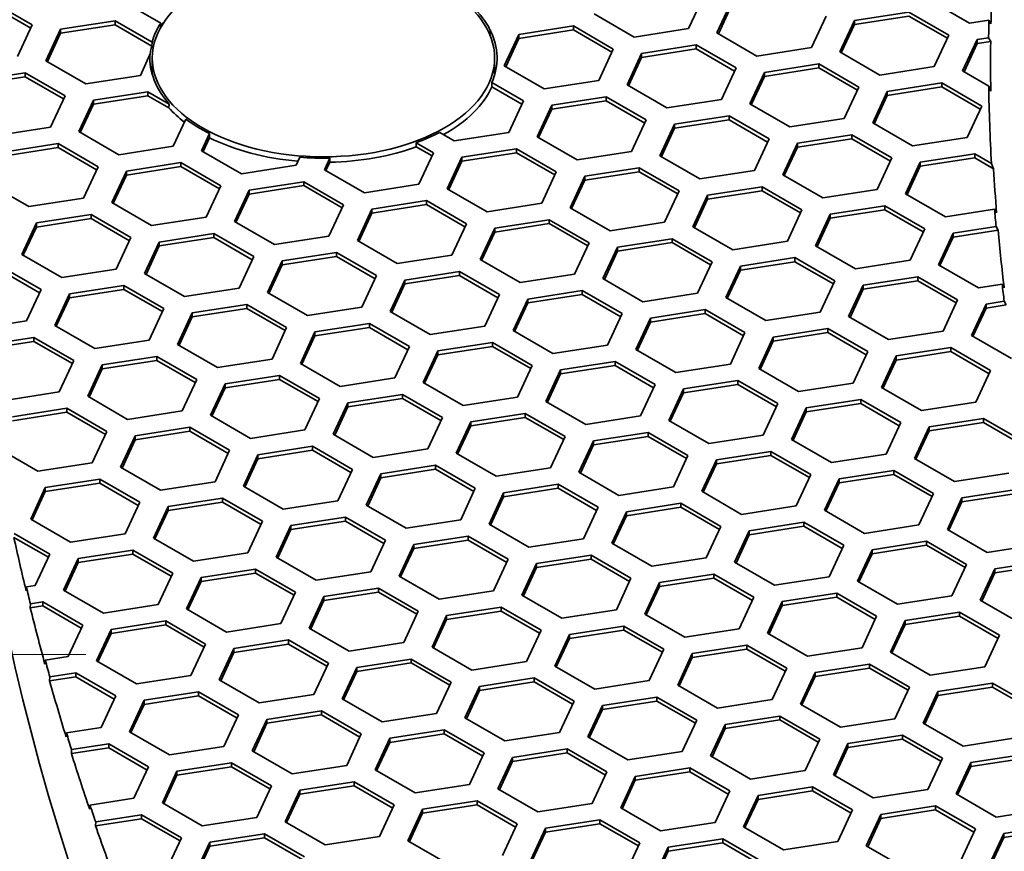
# Model space of a CAD drawing. Units: millimetres. Extents: x 14 to 1080, y -49 to 580.
# Drawn here: x 529 to 549, y 280 to 297 of the extents above; entities that cross this region are included whole.
import ezdxf

# ---------------------------------------------------------------- set-up
doc = ezdxf.new("R2010")
doc.units = ezdxf.units.MM
doc.header["$LTSCALE"] = 2
doc.layers.add('Dimension (ISO)', color=7, linetype='Continuous', lineweight=18)
doc.layers.add('Visible (ISO)', color=7, linetype='Continuous', lineweight=35)
doc.styles.add('Note Text (ISO)', font='arial.ttf')
doc.dimstyles.new('ISO FOR MARKETING', dxfattribs={"dimscale": 2, "dimtxt": 2.5, "dimasz": 2.5, "dimexe": 3.175, "dimexo": 2, "dimgap": 0.762, "dimtad": 1, "dimrnd": 1e-08, "dimdsep": 46, "dimtxsty": 'Note Text (ISO)', "dimcen": 0.09, "dimdle": 10, "dimclrd": 256, "dimclre": 256, "dimclrt": 256, "dimazin": 2, "dimtfac": 1.40208, "dimtdec": 1, "dimtmove": 0, "dimatfit": 3, "dimfxl": 1, "dimtolj": 1, "dimtzin": 0, "dimlwd": -1, "dimlwe": -1, "dimarcsym": 0})

# ---------------------------------------------------------------- blocks, each defined once
blk = doc.blocks.new('*D10')
at = {"layer": 'Defpoints', "color": 0, "transparency": 16777216}
for p in [(347.904, 530.532), (347.904, 283.532), (523.904, 283.532)]:
    blk.add_point(p, dxfattribs=at)
at = {"layer": 'Dimension (ISO)', "transparency": 16777216}
for p, q in [((351.904, 530.532), (530.254, 530.532)), ((523.904, 525.532), (523.904, 288.532)), ((351.904, 283.532), (530.254, 283.532))]:
    blk.add_line(p, q, dxfattribs=at)
for points in [[(523.071, 525.532), (524.737, 525.532), (523.904, 530.532)], [(523.071, 288.532), (524.737, 288.532), (523.904, 283.532)]]:
    blk.add_solid(points, dxfattribs=at)
at = {"layer": 'Dimension (ISO)', "transparency": 16777216, "char_height": 5, "attachment_point": 1, "rotation": 90, "style": 'Note Text (ISO)'}
for s, insert in [('\\A1;247 mm', (517.356, 412.743)), ('\\A1;9.72 in', (525.428, 414.931))]:
    blk.add_mtext(s, dxfattribs=dict(at, insert=insert))

msp = doc.modelspace()

# ---------------------------------------------------------------- linework, layer by layer
at = {"layer": 'Visible (ISO)'}
for p, q in [((528.337, 296.883), (529.153, 296.412)), ((542.877, 296.98), (542.578, 296.336)), ((543.158, 296.246), (543.457, 296.89)), ((548.324, 296.447), (547.508, 296.919)), ((528.337, 296.801), (529.124, 296.347)), ((531.782, 296.445), (531.273, 296.739)), ((541.463, 296.163), (540.646, 296.635)), ((543.188, 296.229), (543.457, 296.808)), ((545.968, 296.501), (547.084, 296.674)), ((547.084, 296.674), (547.9, 296.203)), ((529.153, 296.412), (528.855, 295.768)), ((529.733, 296.322), (530.849, 296.494)), ((529.733, 296.24), (530.849, 296.413)), ((530.849, 296.494), (530.849, 296.413)), ((530.849, 296.494), (531.605, 296.057)), ((530.849, 296.413), (531.601, 295.978)), ((531.778, 296.366), (531.782, 296.445)), ((545.389, 296.591), (545.09, 295.947)), ((545.669, 295.857), (545.968, 296.501)), ((545.699, 295.84), (545.968, 296.42)), ((545.968, 296.42), (547.084, 296.592)), ((545.968, 296.501), (545.968, 296.42)), ((547.084, 296.592), (547.87, 296.138)), ((548.72, 296.509), (548.324, 296.447)), ((548.762, 296.434), (548.72, 296.509)), ((529.435, 295.678), (529.733, 296.322)), ((529.464, 295.66), (529.733, 296.24)), ((529.733, 296.322), (529.733, 296.24)), ((538.517, 296.313), (538.527, 296.307)), ((538.527, 296.307), (538.524, 296.299)), ((538.524, 296.227), (538.526, 296.226)), ((538.808, 295.573), (539.107, 296.217)), ((539.107, 296.217), (540.222, 296.39)), ((539.107, 296.136), (540.222, 296.308)), ((539.107, 296.217), (539.107, 296.136)), ((540.222, 296.39), (540.222, 296.308)), ((540.222, 296.39), (541.038, 295.918)), ((540.222, 296.308), (541.009, 295.854)), ((542.578, 296.336), (541.463, 296.163)), ((543.975, 295.775), (543.158, 296.246)), ((531.605, 296.057), (531.601, 295.978)), ((538.838, 295.556), (539.107, 296.136)), ((547.9, 296.203), (547.601, 295.559)), ((548.181, 295.469), (548.48, 296.113)), ((548.211, 295.451), (548.48, 296.031)), ((548.48, 296.113), (548.714, 296.149)), ((548.48, 296.113), (548.48, 296.031)), ((548.48, 296.031), (548.757, 296.074)), ((548.714, 296.149), (548.757, 296.074)), ((541.038, 295.918), (540.74, 295.274)), ((541.32, 295.185), (541.618, 295.828)), ((541.618, 295.828), (542.734, 296.001)), ((541.618, 295.747), (542.734, 295.919)), ((541.618, 295.828), (541.618, 295.747)), ((542.734, 296.001), (542.734, 295.919)), ((542.734, 296.001), (543.55, 295.53)), ((542.734, 295.919), (543.52, 295.465)), ((545.09, 295.947), (543.975, 295.775)), ((546.486, 295.386), (545.669, 295.857)), ((530.251, 295.206), (529.435, 295.678)), ((531.563, 295.803), (531.366, 295.379)), ((531.611, 295.392), (531.611, 295.734)), ((538.611, 295.392), (538.611, 295.734)), ((541.35, 295.167), (541.618, 295.747)), ((544.13, 295.44), (545.245, 295.613)), ((545.245, 295.613), (545.245, 295.531)), ((545.245, 295.613), (546.062, 295.141)), ((527.895, 295.26), (529.01, 295.433)), ((529.01, 295.433), (529.01, 295.351)), ((529.01, 295.433), (529.827, 294.961)), ((539.624, 295.102), (538.808, 295.573)), ((543.55, 295.53), (543.251, 294.886)), ((543.831, 294.796), (544.13, 295.44)), ((544.13, 295.358), (545.245, 295.531)), ((544.13, 295.44), (544.13, 295.358)), ((545.245, 295.531), (546.032, 295.077)), ((547.601, 295.559), (546.486, 295.386)), ((548.716, 295.16), (548.181, 295.469)), ((527.895, 295.179), (529.01, 295.351)), ((529.01, 295.351), (529.797, 294.897)), ((531.366, 295.379), (530.251, 295.206)), ((538.557, 295.147), (538.552, 295.231)), ((538.552, 295.231), (539.2, 294.857)), ((540.74, 295.274), (539.624, 295.102)), ((543.861, 294.779), (544.13, 295.358)), ((546.642, 295.051), (547.757, 295.224)), ((547.757, 295.224), (547.757, 295.142)), ((547.757, 295.224), (548.574, 294.752)), ((530.406, 294.872), (531.522, 295.044)), ((531.522, 295.044), (531.522, 294.963)), ((531.522, 295.044), (531.958, 294.792)), ((538.557, 295.147), (539.17, 294.793)), ((542.136, 294.713), (541.32, 295.185)), ((546.062, 295.141), (545.763, 294.497)), ((546.343, 294.407), (546.642, 295.051)), ((546.642, 294.97), (547.757, 295.142)), ((546.642, 295.051), (546.642, 294.97)), ((547.757, 295.142), (548.544, 294.688)), ((548.759, 295.054), (548.716, 295.16)), ((529.827, 294.961), (529.528, 294.317)), ((530.107, 294.228), (530.406, 294.872)), ((530.406, 294.79), (531.522, 294.963)), ((530.406, 294.872), (530.406, 294.79)), ((531.522, 294.963), (531.946, 294.717)), ((539.2, 294.857), (538.901, 294.213)), ((539.78, 294.767), (540.895, 294.94)), ((539.78, 294.685), (540.895, 294.858)), ((540.895, 294.94), (540.895, 294.858)), ((540.895, 294.94), (541.712, 294.468)), ((540.895, 294.858), (541.682, 294.404)), ((543.251, 294.886), (542.136, 294.713)), ((546.373, 294.39), (546.642, 294.97)), ((530.137, 294.21), (530.406, 294.79)), ((539.481, 294.123), (539.78, 294.767)), ((539.511, 294.106), (539.78, 294.685)), ((539.78, 294.767), (539.78, 294.685)), ((544.648, 294.325), (543.831, 294.796)), ((548.574, 294.752), (548.275, 294.108)), ((532.297, 294.485), (532.039, 293.929)), ((541.712, 294.468), (541.413, 293.824)), ((542.291, 294.379), (543.407, 294.551)), ((542.291, 294.297), (543.407, 294.469)), ((543.407, 294.551), (543.407, 294.469)), ((543.407, 294.551), (544.223, 294.08)), ((543.407, 294.469), (544.193, 294.015)), ((545.763, 294.497), (544.648, 294.325)), ((547.159, 293.936), (546.343, 294.407)), ((529.528, 294.317), (528.413, 294.145)), ((530.924, 293.756), (530.107, 294.228)), ((537.786, 294.04), (537.488, 294.212)), ((538.901, 294.213), (537.786, 294.04)), ((541.993, 293.735), (542.291, 294.379)), ((542.022, 293.717), (542.291, 294.297)), ((542.291, 294.379), (542.291, 294.297)), ((532.619, 293.839), (532.781, 294.188)), ((532.649, 293.822), (532.78, 294.103)), ((532.781, 294.188), (532.78, 294.103)), ((537.009, 293.917), (537.006, 294.001)), ((537.006, 294.001), (537.361, 293.796)), ((540.298, 293.652), (539.481, 294.123)), ((544.223, 294.08), (543.924, 293.436)), ((544.803, 293.99), (545.919, 294.162)), ((544.803, 293.908), (545.919, 294.081)), ((545.919, 294.162), (545.919, 294.081)), ((545.919, 294.162), (546.735, 293.691)), ((545.919, 294.081), (546.705, 293.626)), ((548.275, 294.108), (547.159, 293.936)), ((528.568, 293.81), (529.683, 293.983)), ((528.568, 293.729), (529.683, 293.901)), ((529.683, 293.983), (529.683, 293.901)), ((529.683, 293.983), (530.5, 293.511)), ((529.683, 293.901), (530.47, 293.447)), ((532.039, 293.929), (530.924, 293.756)), ((533.436, 293.368), (532.619, 293.839)), ((537.009, 293.917), (537.332, 293.731)), ((537.361, 293.796), (537.063, 293.152)), ((537.942, 293.706), (539.057, 293.878)), ((537.942, 293.624), (539.057, 293.796)), ((539.057, 293.878), (539.057, 293.796)), ((539.057, 293.878), (539.873, 293.407)), ((539.057, 293.796), (539.843, 293.342)), ((541.413, 293.824), (540.298, 293.652)), ((544.504, 293.346), (544.803, 293.99)), ((544.534, 293.329), (544.803, 293.908)), ((544.803, 293.99), (544.803, 293.908)), ((531.08, 293.421), (532.195, 293.594)), ((532.195, 293.594), (532.195, 293.512)), ((532.195, 293.594), (533.012, 293.123)), ((534.627, 293.704), (534.551, 293.54)), ((535.131, 293.45), (535.24, 293.686)), ((535.161, 293.433), (535.239, 293.601)), ((535.24, 293.686), (535.239, 293.601)), ((537.643, 293.062), (537.942, 293.706)), ((537.673, 293.044), (537.942, 293.624)), ((537.942, 293.706), (537.942, 293.624)), ((542.809, 293.263), (541.993, 293.735)), ((546.735, 293.691), (546.436, 293.047)), ((547.016, 292.957), (547.315, 293.601)), ((547.315, 293.601), (548.43, 293.774)), ((547.315, 293.52), (548.43, 293.692)), ((547.315, 293.601), (547.315, 293.52)), ((548.43, 293.774), (548.43, 293.692)), ((548.43, 293.774), (548.773, 293.576)), ((548.43, 293.692), (548.816, 293.469)), ((530.5, 293.511), (530.201, 292.867)), ((530.781, 292.777), (531.08, 293.421)), ((531.08, 293.34), (532.195, 293.512)), ((531.08, 293.421), (531.08, 293.34)), ((532.195, 293.512), (532.982, 293.058)), ((534.551, 293.54), (533.436, 293.368)), ((535.947, 292.979), (535.131, 293.45)), ((539.873, 293.407), (539.575, 292.763)), ((540.453, 293.317), (541.568, 293.49)), ((540.453, 293.235), (541.568, 293.408)), ((541.568, 293.49), (541.568, 293.408)), ((541.568, 293.49), (542.385, 293.018)), ((541.568, 293.408), (542.355, 292.954)), ((543.924, 293.436), (542.809, 293.263)), ((547.046, 292.94), (547.315, 293.52)), ((548.773, 293.576), (548.816, 293.469)), ((530.811, 292.76), (531.08, 293.34)), ((533.591, 293.033), (534.707, 293.205)), ((534.707, 293.205), (534.707, 293.124)), ((534.707, 293.205), (535.523, 292.734)), ((540.154, 292.673), (540.453, 293.317)), ((540.184, 292.656), (540.453, 293.235)), ((540.453, 293.317), (540.453, 293.235)), ((545.321, 292.874), (544.504, 293.346)), ((529.086, 292.695), (528.269, 293.166)), ((533.012, 293.123), (532.713, 292.479)), ((533.292, 292.389), (533.591, 293.033)), ((533.591, 292.951), (534.707, 293.124)), ((533.591, 293.033), (533.591, 292.951)), ((534.707, 293.124), (535.493, 292.67)), ((537.063, 293.152), (535.947, 292.979)), ((538.459, 292.59), (537.643, 293.062)), ((542.385, 293.018), (542.086, 292.374)), ((542.965, 292.928), (544.08, 293.101)), ((542.965, 292.847), (544.08, 293.019)), ((544.08, 293.101), (544.08, 293.019)), ((544.08, 293.101), (544.897, 292.629)), ((544.08, 293.019), (544.867, 292.565)), ((546.436, 293.047), (545.321, 292.874)), ((530.201, 292.867), (529.086, 292.695)), ((533.322, 292.372), (533.591, 292.951)), ((536.103, 292.644), (537.218, 292.817)), ((537.218, 292.817), (537.218, 292.735)), ((537.218, 292.817), (538.035, 292.345)), ((542.666, 292.284), (542.965, 292.928)), ((542.696, 292.267), (542.965, 292.847)), ((542.965, 292.928), (542.965, 292.847)), ((547.832, 292.486), (547.016, 292.957)), ((531.597, 292.306), (530.781, 292.777)), ((535.523, 292.734), (535.224, 292.09)), ((535.804, 292), (536.103, 292.644)), ((536.103, 292.562), (537.218, 292.735)), ((536.103, 292.644), (536.103, 292.562)), ((537.218, 292.735), (538.005, 292.281)), ((539.575, 292.763), (538.459, 292.59)), ((540.971, 292.202), (540.154, 292.673)), ((544.897, 292.629), (544.598, 291.985)), ((545.476, 292.54), (546.592, 292.712)), ((545.476, 292.458), (546.592, 292.631)), ((546.592, 292.712), (546.592, 292.631)), ((546.592, 292.712), (547.408, 292.241)), ((546.592, 292.631), (547.378, 292.177)), ((548.837, 292.641), (547.832, 292.486)), ((548.878, 292.566), (548.837, 292.641)), ((529.241, 292.36), (530.357, 292.533)), ((529.241, 292.278), (530.357, 292.451)), ((530.357, 292.533), (530.357, 292.451)), ((530.357, 292.533), (531.173, 292.061)), ((530.357, 292.451), (531.143, 291.997)), ((532.713, 292.479), (531.597, 292.306)), ((534.109, 291.918), (533.292, 292.389)), ((535.834, 291.983), (536.103, 292.562)), ((538.614, 292.256), (539.73, 292.428)), ((539.73, 292.428), (539.73, 292.347)), ((539.73, 292.428), (540.546, 291.957)), ((545.177, 291.896), (545.476, 292.54)), ((545.207, 291.879), (545.476, 292.458)), ((545.476, 292.54), (545.476, 292.458)), ((528.942, 291.716), (529.241, 292.36)), ((528.972, 291.699), (529.241, 292.278)), ((529.241, 292.36), (529.241, 292.278)), ((538.035, 292.345), (537.736, 291.701)), ((538.316, 291.612), (538.614, 292.256)), ((538.614, 292.174), (539.73, 292.347)), ((538.614, 292.256), (538.614, 292.174)), ((539.73, 292.347), (540.516, 291.892)), ((542.086, 292.374), (540.971, 292.202)), ((543.482, 291.813), (542.666, 292.284)), ((547.408, 292.241), (547.109, 291.597)), ((547.988, 292.151), (548.867, 292.287)), ((547.988, 292.069), (548.908, 292.212)), ((548.867, 292.287), (548.908, 292.212)), ((531.173, 292.061), (530.874, 291.417)), ((531.753, 291.971), (532.868, 292.144)), ((531.753, 291.89), (532.868, 292.062)), ((532.868, 292.144), (532.868, 292.062)), ((532.868, 292.144), (533.685, 291.673)), ((532.868, 292.062), (533.655, 291.608)), ((535.224, 292.09), (534.109, 291.918)), ((536.621, 291.529), (535.804, 292)), ((538.345, 291.594), (538.614, 292.174)), ((541.126, 291.867), (542.242, 292.039)), ((542.242, 292.039), (542.242, 291.958)), ((542.242, 292.039), (543.058, 291.568)), ((544.598, 291.985), (543.482, 291.813)), ((547.689, 291.507), (547.988, 292.151)), ((547.719, 291.49), (547.988, 292.069)), ((547.988, 292.151), (547.988, 292.069)), ((531.454, 291.328), (531.753, 291.971)), ((531.484, 291.31), (531.753, 291.89)), ((531.753, 291.971), (531.753, 291.89)), ((540.546, 291.957), (540.247, 291.313)), ((540.827, 291.223), (541.126, 291.867)), ((540.857, 291.206), (541.126, 291.785)), ((541.126, 291.785), (542.242, 291.958)), ((541.126, 291.867), (541.126, 291.785)), ((542.242, 291.958), (543.028, 291.504)), ((545.994, 291.424), (545.177, 291.896)), ((529.759, 291.245), (528.942, 291.716)), ((533.685, 291.673), (533.386, 291.029)), ((533.966, 290.939), (534.265, 291.583)), ((534.265, 291.583), (535.38, 291.755)), ((534.265, 291.501), (535.38, 291.674)), ((534.265, 291.583), (534.265, 291.501)), ((535.38, 291.755), (535.38, 291.674)), ((535.38, 291.755), (536.196, 291.284)), ((535.38, 291.674), (536.167, 291.219)), ((537.736, 291.701), (536.621, 291.529)), ((539.132, 291.14), (538.316, 291.612)), ((543.638, 291.478), (544.753, 291.651)), ((544.753, 291.651), (544.753, 291.569)), ((544.753, 291.651), (545.57, 291.179)), ((547.109, 291.597), (545.994, 291.424)), ((528.518, 291.471), (529.335, 291)), ((528.518, 291.389), (529.305, 290.935)), ((530.874, 291.417), (529.759, 291.245)), ((533.996, 290.921), (534.265, 291.501)), ((543.058, 291.568), (542.759, 290.924)), ((543.339, 290.834), (543.638, 291.478)), ((543.369, 290.817), (543.638, 291.397)), ((543.638, 291.397), (544.753, 291.569)), ((543.638, 291.478), (543.638, 291.397)), ((544.753, 291.569), (545.54, 291.115)), ((548.506, 291.036), (547.689, 291.507)), ((532.27, 290.856), (531.454, 291.328)), ((536.196, 291.284), (535.898, 290.64)), ((536.477, 290.55), (536.776, 291.194)), ((536.776, 291.194), (537.891, 291.367)), ((536.776, 291.113), (537.891, 291.285)), ((536.776, 291.194), (536.776, 291.113)), ((537.891, 291.367), (537.891, 291.285)), ((537.891, 291.367), (538.708, 290.895)), ((537.891, 291.285), (538.678, 290.831)), ((540.247, 291.313), (539.132, 291.14)), ((541.644, 290.751), (540.827, 291.223)), ((545.57, 291.179), (545.271, 290.536)), ((546.15, 291.09), (547.265, 291.262)), ((546.15, 291.008), (547.265, 291.18)), ((547.265, 291.262), (547.265, 291.18)), ((547.265, 291.262), (548.081, 290.791)), ((547.265, 291.18), (548.052, 290.726)), ((529.335, 291), (529.036, 290.356)), ((529.914, 290.91), (531.03, 291.083)), ((529.914, 290.828), (531.03, 291.001)), ((531.03, 291.083), (531.03, 291.001)), ((531.03, 291.083), (531.846, 290.611)), ((531.03, 291.001), (531.816, 290.547)), ((533.386, 291.029), (532.27, 290.856)), ((536.507, 290.533), (536.776, 291.113)), ((539.288, 290.805), (540.403, 290.978)), ((540.403, 290.978), (540.403, 290.896)), ((540.403, 290.978), (541.22, 290.507)), ((545.851, 290.446), (546.15, 291.09)), ((545.881, 290.428), (546.15, 291.008)), ((546.15, 291.09), (546.15, 291.008)), ((548.99, 291.111), (548.506, 291.036)), ((549.032, 291.035), (548.99, 291.111)), ((529.615, 290.266), (529.914, 290.91)), ((529.645, 290.249), (529.914, 290.828)), ((529.914, 290.91), (529.914, 290.828)), ((534.782, 290.467), (533.966, 290.939)), ((538.708, 290.895), (538.409, 290.251)), ((538.989, 290.161), (539.288, 290.805)), ((539.288, 290.724), (540.403, 290.896)), ((539.288, 290.805), (539.288, 290.724)), ((540.403, 290.896), (541.19, 290.442)), ((542.759, 290.924), (541.644, 290.751)), ((544.155, 290.363), (543.339, 290.834)), ((548.081, 290.791), (547.783, 290.147)), ((531.846, 290.611), (531.547, 289.967)), ((532.426, 290.521), (533.541, 290.694)), ((532.426, 290.44), (533.541, 290.612)), ((533.541, 290.694), (533.541, 290.612)), ((533.541, 290.694), (534.358, 290.222)), ((533.541, 290.612), (534.328, 290.158)), ((535.898, 290.64), (534.782, 290.467)), ((539.019, 290.144), (539.288, 290.724)), ((541.799, 290.417), (542.915, 290.589)), ((542.915, 290.589), (542.915, 290.508)), ((542.915, 290.589), (543.731, 290.118)), ((548.362, 290.057), (548.661, 290.701)), ((548.392, 290.04), (548.661, 290.619)), ((548.661, 290.701), (549.034, 290.759)), ((548.661, 290.701), (548.661, 290.619)), ((548.661, 290.619), (549.076, 290.684)), ((549.034, 290.759), (549.076, 290.684)), ((532.127, 289.877), (532.426, 290.521)), ((532.157, 289.86), (532.426, 290.44)), ((532.426, 290.521), (532.426, 290.44)), ((537.294, 290.079), (536.477, 290.55)), ((541.22, 290.507), (540.921, 289.863)), ((541.5, 289.773), (541.799, 290.417)), ((541.799, 290.335), (542.915, 290.508)), ((541.799, 290.417), (541.799, 290.335)), ((542.915, 290.508), (543.701, 290.054)), ((545.271, 290.536), (544.155, 290.363)), ((546.667, 289.974), (545.851, 290.446)), ((529.036, 290.356), (528.078, 290.208)), ((530.432, 289.795), (529.615, 290.266)), ((534.358, 290.222), (534.059, 289.578)), ((534.937, 290.133), (536.053, 290.305)), ((534.937, 290.051), (536.053, 290.224)), ((536.053, 290.305), (536.053, 290.224)), ((536.053, 290.305), (536.869, 289.834)), ((536.053, 290.224), (536.839, 289.769)), ((538.409, 290.251), (537.294, 290.079)), ((541.53, 289.756), (541.799, 290.335)), ((544.311, 290.028), (545.426, 290.201)), ((545.426, 290.201), (545.426, 290.119)), ((545.426, 290.201), (546.243, 289.729)), ((528.123, 289.856), (529.191, 290.021)), ((529.191, 290.021), (529.191, 289.939)), ((529.191, 290.021), (530.008, 289.55)), ((531.547, 289.967), (530.432, 289.795)), ((534.639, 289.489), (534.937, 290.133)), ((534.669, 289.472), (534.937, 290.051)), ((534.937, 290.133), (534.937, 290.051)), ((539.805, 289.69), (538.989, 290.161)), ((543.731, 290.118), (543.432, 289.474)), ((544.012, 289.384), (544.311, 290.028)), ((544.311, 289.946), (545.426, 290.119)), ((544.311, 290.028), (544.311, 289.946)), ((545.426, 290.119), (546.213, 289.665)), ((547.783, 290.147), (546.667, 289.974)), ((549.179, 289.586), (548.362, 290.057)), ((528.118, 289.773), (529.191, 289.939)), ((529.191, 289.939), (529.978, 289.485)), ((532.944, 289.406), (532.127, 289.877)), ((536.869, 289.834), (536.57, 289.19)), ((537.449, 289.744), (538.565, 289.916)), ((537.449, 289.662), (538.565, 289.835)), ((538.565, 289.916), (538.565, 289.835)), ((538.565, 289.916), (539.381, 289.445)), ((538.565, 289.835), (539.351, 289.381)), ((540.921, 289.863), (539.805, 289.69)), ((542.317, 289.302), (541.5, 289.773)), ((544.042, 289.367), (544.311, 289.946)), ((546.823, 289.64), (547.938, 289.812)), ((547.938, 289.812), (547.938, 289.73)), ((547.938, 289.812), (548.754, 289.341)), ((530.588, 289.46), (531.703, 289.632)), ((531.703, 289.632), (531.703, 289.551)), ((531.703, 289.632), (532.519, 289.161)), ((534.059, 289.578), (532.944, 289.406)), ((537.151, 289.1), (537.449, 289.744)), ((537.18, 289.083), (537.449, 289.662)), ((537.449, 289.744), (537.449, 289.662)), ((546.243, 289.729), (545.944, 289.085)), ((546.524, 288.996), (546.823, 289.64)), ((546.823, 289.558), (547.938, 289.73)), ((546.823, 289.64), (546.823, 289.558)), ((547.938, 289.73), (548.725, 289.276)), ((530.008, 289.55), (529.709, 288.906)), ((530.289, 288.816), (530.588, 289.46)), ((530.319, 288.799), (530.588, 289.378)), ((530.588, 289.378), (531.703, 289.551)), ((530.588, 289.46), (530.588, 289.378)), ((531.703, 289.551), (532.49, 289.097)), ((535.455, 289.017), (534.639, 289.489)), ((539.381, 289.445), (539.082, 288.801)), ((539.961, 289.355), (541.076, 289.528)), ((539.961, 289.274), (541.076, 289.446)), ((541.076, 289.528), (541.076, 289.446)), ((541.076, 289.528), (541.893, 289.057)), ((541.076, 289.446), (541.863, 288.992)), ((543.432, 289.474), (542.317, 289.302)), ((544.829, 288.913), (544.012, 289.384)), ((546.554, 288.978), (546.823, 289.558)), ((532.519, 289.161), (532.221, 288.517)), ((533.099, 289.071), (534.214, 289.244)), ((533.099, 288.99), (534.214, 289.162)), ((534.214, 289.244), (534.214, 289.162)), ((534.214, 289.244), (535.031, 288.772)), ((534.214, 289.162), (535.001, 288.708)), ((536.57, 289.19), (535.455, 289.017)), ((539.662, 288.711), (539.961, 289.355)), ((539.692, 288.694), (539.961, 289.274)), ((539.961, 289.355), (539.961, 289.274)), ((548.754, 289.341), (548.456, 288.697)), ((532.8, 288.427), (533.099, 289.071)), ((532.83, 288.41), (533.099, 288.99)), ((533.099, 289.071), (533.099, 288.99)), ((537.967, 288.629), (537.151, 289.1)), ((541.893, 289.057), (541.594, 288.413)), ((542.174, 288.323), (542.473, 288.967)), ((542.473, 288.967), (543.588, 289.139)), ((542.473, 288.885), (543.588, 289.058)), ((542.473, 288.967), (542.473, 288.885)), ((543.588, 289.139), (543.588, 289.058)), ((543.588, 289.139), (544.405, 288.668)), ((543.588, 289.058), (544.375, 288.603)), ((545.944, 289.085), (544.829, 288.913)), ((547.34, 288.524), (546.524, 288.996)), ((529.709, 288.906), (528.593, 288.733)), ((531.105, 288.344), (530.289, 288.816)), ((535.031, 288.772), (534.732, 288.128)), ((535.611, 288.682), (536.726, 288.855)), ((535.611, 288.601), (536.726, 288.773)), ((536.726, 288.855), (536.726, 288.773)), ((536.726, 288.855), (537.543, 288.384)), ((536.726, 288.773), (537.513, 288.319)), ((539.082, 288.801), (537.967, 288.629)), ((542.204, 288.305), (542.473, 288.885)), ((528.749, 288.398), (529.864, 288.571)), ((529.864, 288.571), (529.864, 288.489)), ((529.864, 288.571), (530.681, 288.099)), ((535.312, 288.039), (535.611, 288.682)), ((535.342, 288.021), (535.611, 288.601)), ((535.611, 288.682), (535.611, 288.601)), ((540.478, 288.24), (539.662, 288.711)), ((544.405, 288.668), (544.106, 288.024)), ((544.685, 287.934), (544.984, 288.578)), ((544.984, 288.578), (546.099, 288.751)), ((544.984, 288.496), (546.099, 288.669)), ((544.984, 288.578), (544.984, 288.496)), ((546.099, 288.751), (546.099, 288.669)), ((546.099, 288.751), (546.916, 288.279)), ((546.099, 288.669), (546.886, 288.215)), ((548.456, 288.697), (547.34, 288.524)), ((528.749, 288.317), (529.864, 288.489)), ((529.864, 288.489), (530.651, 288.035)), ((532.221, 288.517), (531.105, 288.344)), ((533.617, 287.956), (532.8, 288.427)), ((537.543, 288.384), (537.244, 287.74)), ((538.122, 288.294), (539.238, 288.467)), ((538.122, 288.212), (539.238, 288.385)), ((539.238, 288.467), (539.238, 288.385)), ((539.238, 288.467), (540.054, 287.995)), ((539.238, 288.385), (540.024, 287.931)), ((541.594, 288.413), (540.478, 288.24)), ((544.715, 287.917), (544.984, 288.496)), ((547.496, 288.189), (548.611, 288.362)), ((548.611, 288.362), (548.611, 288.28)), ((548.611, 288.362), (549.428, 287.89)), ((531.261, 288.01), (532.376, 288.182)), ((532.376, 288.182), (532.376, 288.101)), ((532.376, 288.182), (533.192, 287.711)), ((537.823, 287.65), (538.122, 288.294)), ((537.853, 287.633), (538.122, 288.212)), ((538.122, 288.294), (538.122, 288.212)), ((542.99, 287.851), (542.174, 288.323)), ((546.916, 288.279), (546.617, 287.635)), ((547.197, 287.545), (547.496, 288.189)), ((547.496, 288.108), (548.611, 288.28)), ((547.496, 288.189), (547.496, 288.108)), ((548.611, 288.28), (549.398, 287.826)), ((530.681, 288.099), (530.382, 287.456)), ((530.962, 287.366), (531.261, 288.01)), ((531.261, 287.928), (532.376, 288.101)), ((531.261, 288.01), (531.261, 287.928)), ((532.376, 288.101), (533.163, 287.647)), ((534.732, 288.128), (533.617, 287.956)), ((536.129, 287.567), (535.312, 288.039)), ((540.054, 287.995), (539.755, 287.351)), ((540.634, 287.905), (541.75, 288.078)), ((540.634, 287.824), (541.75, 287.996)), ((541.75, 288.078), (541.75, 287.996)), ((541.75, 288.078), (542.566, 287.606)), ((541.75, 287.996), (542.536, 287.542)), ((544.106, 288.024), (542.99, 287.851)), ((547.227, 287.528), (547.496, 288.108)), ((529.267, 287.283), (528.45, 287.754)), ((530.992, 287.349), (531.261, 287.928)), ((533.772, 287.621), (534.888, 287.794)), ((534.888, 287.794), (534.888, 287.712)), ((534.888, 287.794), (535.704, 287.322)), ((540.335, 287.261), (540.634, 287.905)), ((540.365, 287.244), (540.634, 287.824)), ((540.634, 287.905), (540.634, 287.824)), ((545.502, 287.463), (544.685, 287.934)), ((533.192, 287.711), (532.894, 287.067)), ((533.474, 286.977), (533.772, 287.621)), ((533.772, 287.539), (534.888, 287.712)), ((533.772, 287.621), (533.772, 287.539)), ((534.888, 287.712), (535.674, 287.258)), ((537.244, 287.74), (536.129, 287.567)), ((538.64, 287.179), (537.823, 287.65)), ((542.566, 287.606), (542.267, 286.962)), ((543.146, 287.517), (544.261, 287.689)), ((543.146, 287.435), (544.261, 287.608)), ((544.261, 287.689), (544.261, 287.608)), ((544.261, 287.689), (545.077, 287.218)), ((544.261, 287.608), (545.048, 287.153)), ((546.617, 287.635), (545.502, 287.463)), ((530.382, 287.456), (529.267, 287.283)), ((531.778, 286.894), (530.962, 287.366)), ((533.503, 286.96), (533.772, 287.539)), ((536.284, 287.233), (537.399, 287.405)), ((537.399, 287.405), (537.399, 287.323)), ((537.399, 287.405), (538.216, 286.934)), ((539.755, 287.351), (538.64, 287.179)), ((542.847, 286.873), (543.146, 287.517)), ((542.877, 286.855), (543.146, 287.435)), ((543.146, 287.517), (543.146, 287.435)), ((548.014, 287.074), (547.197, 287.545)), ((535.704, 287.322), (535.405, 286.678)), ((535.985, 286.589), (536.284, 287.233)), ((536.015, 286.571), (536.284, 287.151)), ((536.284, 287.151), (537.399, 287.323)), ((536.284, 287.233), (536.284, 287.151)), ((537.399, 287.323), (538.186, 286.869)), ((541.152, 286.79), (540.335, 287.261)), ((545.077, 287.218), (544.779, 286.574)), ((545.657, 287.128), (546.773, 287.3)), ((545.657, 287.046), (546.773, 287.219)), ((546.773, 287.3), (546.773, 287.219)), ((546.773, 287.3), (547.589, 286.829)), ((546.773, 287.219), (547.559, 286.765)), ((549.129, 287.247), (548.014, 287.074)), ((529.123, 286.304), (529.422, 286.948)), ((529.422, 286.948), (530.537, 287.121)), ((529.422, 286.867), (530.537, 287.039)), ((529.422, 286.948), (529.422, 286.867)), ((530.537, 287.121), (530.537, 287.039)), ((530.537, 287.121), (531.354, 286.65)), ((530.537, 287.039), (531.324, 286.585)), ((532.894, 287.067), (531.778, 286.894)), ((534.29, 286.506), (533.474, 286.977)), ((538.796, 286.844), (539.911, 287.016)), ((539.911, 287.016), (539.911, 286.935)), ((539.911, 287.016), (540.728, 286.545)), ((542.267, 286.962), (541.152, 286.79)), ((545.359, 286.484), (545.657, 287.128)), ((545.388, 286.467), (545.657, 287.046)), ((545.657, 287.128), (545.657, 287.046)), ((529.153, 286.287), (529.422, 286.867)), ((538.216, 286.934), (537.917, 286.29)), ((538.497, 286.2), (538.796, 286.844)), ((538.527, 286.183), (538.796, 286.762)), ((538.796, 286.762), (539.911, 286.935)), ((538.796, 286.844), (538.796, 286.762)), ((539.911, 286.935), (540.698, 286.48)), ((543.663, 286.401), (542.847, 286.873)), ((547.589, 286.829), (547.29, 286.185)), ((548.169, 286.739), (549.284, 286.912)), ((548.169, 286.658), (549.284, 286.83)), ((531.354, 286.65), (531.055, 286.006)), ((531.635, 285.916), (531.934, 286.56)), ((531.934, 286.56), (533.049, 286.732)), ((531.934, 286.478), (533.049, 286.651)), ((531.934, 286.56), (531.934, 286.478)), ((533.049, 286.732), (533.049, 286.651)), ((533.049, 286.732), (533.866, 286.261)), ((533.049, 286.651), (533.836, 286.196)), ((535.405, 286.678), (534.29, 286.506)), ((536.801, 286.117), (535.985, 286.589)), ((540.728, 286.545), (540.429, 285.901)), ((541.307, 286.455), (542.422, 286.628)), ((541.307, 286.374), (542.422, 286.546)), ((542.422, 286.628), (542.422, 286.546)), ((542.422, 286.628), (543.239, 286.156)), ((542.422, 286.546), (543.209, 286.092)), ((544.779, 286.574), (543.663, 286.401)), ((547.87, 286.095), (548.169, 286.739)), ((547.9, 286.078), (548.169, 286.658)), ((548.169, 286.739), (548.169, 286.658)), ((531.665, 285.898), (531.934, 286.478)), ((534.445, 286.171), (535.561, 286.344)), ((535.561, 286.344), (535.561, 286.262)), ((535.561, 286.344), (536.377, 285.872)), ((541.008, 285.811), (541.307, 286.455)), ((541.038, 285.794), (541.307, 286.374)), ((541.307, 286.455), (541.307, 286.374)), ((546.175, 286.013), (545.359, 286.484)), ((529.94, 285.833), (529.123, 286.304)), ((533.866, 286.261), (533.567, 285.617)), ((534.146, 285.527), (534.445, 286.171)), ((534.445, 286.089), (535.561, 286.262)), ((534.445, 286.171), (534.445, 286.089)), ((535.561, 286.262), (536.347, 285.808)), ((537.917, 286.29), (536.801, 286.117)), ((539.313, 285.728), (538.497, 286.2)), ((543.239, 286.156), (542.94, 285.512)), ((543.819, 286.066), (544.934, 286.239)), ((543.819, 285.985), (544.934, 286.157)), ((544.934, 286.239), (544.934, 286.157)), ((544.934, 286.239), (545.751, 285.768)), ((544.934, 286.157), (545.721, 285.703)), ((547.29, 286.185), (546.175, 286.013)), ((528.786, 286.009), (529.515, 285.588)), ((531.055, 286.006), (529.94, 285.833)), ((534.176, 285.51), (534.445, 286.089)), ((536.957, 285.782), (538.073, 285.955)), ((538.073, 285.955), (538.073, 285.873)), ((538.073, 285.955), (538.889, 285.483)), ((543.52, 285.422), (543.819, 286.066)), ((543.55, 285.405), (543.819, 285.985)), ((543.819, 286.066), (543.819, 285.985)), ((548.687, 285.624), (547.87, 286.095)), ((528.78, 285.931), (529.486, 285.524)), ((532.452, 285.444), (531.635, 285.916)), ((536.377, 285.872), (536.078, 285.228)), ((536.658, 285.138), (536.957, 285.782)), ((536.957, 285.701), (538.073, 285.873)), ((536.957, 285.782), (536.957, 285.701)), ((538.073, 285.873), (538.859, 285.419)), ((540.429, 285.901), (539.313, 285.728)), ((541.825, 285.34), (541.008, 285.811)), ((545.751, 285.768), (545.452, 285.124)), ((546.33, 285.678), (547.446, 285.85)), ((546.33, 285.596), (547.446, 285.769)), ((547.446, 285.85), (547.446, 285.769)), ((547.446, 285.85), (548.262, 285.379)), ((547.446, 285.769), (548.232, 285.315)), ((549.802, 285.797), (548.687, 285.624)), ((529.515, 285.588), (529.217, 284.944)), ((530.095, 285.498), (531.211, 285.671)), ((530.095, 285.417), (531.211, 285.589)), ((531.211, 285.671), (531.211, 285.589)), ((531.211, 285.671), (532.027, 285.199)), ((531.211, 285.589), (531.997, 285.135)), ((533.567, 285.617), (532.452, 285.444)), ((536.688, 285.121), (536.957, 285.701)), ((539.469, 285.394), (540.584, 285.566)), ((540.584, 285.566), (540.584, 285.485)), ((540.584, 285.566), (541.4, 285.095)), ((546.032, 285.034), (546.33, 285.678)), ((546.061, 285.017), (546.33, 285.596)), ((546.33, 285.678), (546.33, 285.596)), ((529.797, 284.854), (530.095, 285.498)), ((529.826, 284.837), (530.095, 285.417)), ((530.095, 285.498), (530.095, 285.417)), ((534.963, 285.056), (534.146, 285.527)), ((538.889, 285.483), (538.59, 284.839)), ((539.17, 284.75), (539.469, 285.394)), ((539.469, 285.312), (540.584, 285.485)), ((539.469, 285.394), (539.469, 285.312)), ((540.584, 285.485), (541.371, 285.031)), ((542.94, 285.512), (541.825, 285.34)), ((544.337, 284.951), (543.52, 285.422)), ((548.262, 285.379), (547.963, 284.735)), ((548.842, 285.289), (549.958, 285.462)), ((548.842, 285.207), (549.958, 285.38)), ((532.027, 285.199), (531.728, 284.555)), ((532.607, 285.11), (533.722, 285.282)), ((532.607, 285.028), (533.722, 285.201)), ((533.722, 285.282), (533.722, 285.201)), ((533.722, 285.282), (534.539, 284.811)), ((533.722, 285.201), (534.509, 284.746)), ((536.078, 285.228), (534.963, 285.056)), ((537.475, 284.667), (536.658, 285.138)), ((539.2, 284.733), (539.469, 285.312)), ((541.981, 285.005), (543.096, 285.178)), ((543.096, 285.178), (543.096, 285.096)), ((543.096, 285.178), (543.912, 284.706)), ((548.543, 284.645), (548.842, 285.289)), ((548.573, 284.628), (548.842, 285.207)), ((548.842, 285.289), (548.842, 285.207)), ((529.217, 284.944), (529.036, 284.916)), ((532.308, 284.466), (532.607, 285.11)), ((532.338, 284.448), (532.607, 285.028)), ((532.607, 285.11), (532.607, 285.028)), ((541.4, 285.095), (541.102, 284.451)), ((541.682, 284.361), (541.981, 285.005)), ((541.981, 284.923), (543.096, 285.096)), ((541.981, 285.005), (541.981, 284.923)), ((543.096, 285.096), (543.882, 284.642)), ((545.452, 285.124), (544.337, 284.951)), ((546.848, 284.563), (546.032, 285.034)), ((529.036, 284.916), (529.03, 284.834)), ((530.613, 284.383), (529.797, 284.854)), ((534.539, 284.811), (534.24, 284.167)), ((535.119, 284.721), (536.234, 284.893)), ((535.119, 284.639), (536.234, 284.812)), ((536.234, 284.893), (536.234, 284.812)), ((536.234, 284.893), (537.051, 284.422)), ((536.234, 284.812), (537.021, 284.358)), ((538.59, 284.839), (537.475, 284.667)), ((539.986, 284.278), (539.17, 284.75)), ((541.712, 284.344), (541.981, 284.923)), ((544.492, 284.616), (545.607, 284.789)), ((545.607, 284.789), (545.607, 284.707)), ((545.607, 284.789), (546.424, 284.318)), ((547.963, 284.735), (546.848, 284.563)), ((529.115, 284.488), (529.12, 284.57)), ((529.12, 284.57), (529.372, 284.609)), ((529.372, 284.609), (529.372, 284.528)), ((529.372, 284.609), (530.189, 284.138)), ((531.728, 284.555), (530.613, 284.383)), ((534.82, 284.077), (535.119, 284.721)), ((534.85, 284.06), (535.119, 284.639)), ((535.119, 284.721), (535.119, 284.639)), ((543.912, 284.706), (543.614, 284.062)), ((544.193, 283.973), (544.492, 284.616)), ((544.223, 283.955), (544.492, 284.535)), ((544.492, 284.535), (545.607, 284.707)), ((544.492, 284.616), (544.492, 284.535)), ((545.607, 284.707), (546.394, 284.253)), ((549.36, 284.174), (548.543, 284.645)), ((529.115, 284.488), (529.372, 284.528)), ((529.372, 284.528), (530.159, 284.073)), ((533.125, 283.994), (532.308, 284.466)), ((537.051, 284.422), (536.752, 283.778)), ((537.331, 283.688), (537.63, 284.332)), ((537.63, 284.332), (538.746, 284.505)), ((537.63, 284.251), (538.746, 284.423)), ((537.63, 284.332), (537.63, 284.251)), ((538.746, 284.505), (538.746, 284.423)), ((538.746, 284.505), (539.562, 284.033)), ((538.746, 284.423), (539.532, 283.969)), ((541.102, 284.451), (539.986, 284.278)), ((542.498, 283.89), (541.682, 284.361)), ((547.004, 284.228), (548.119, 284.4)), ((548.119, 284.4), (548.119, 284.319)), ((548.119, 284.4), (548.936, 283.929)), ((530.189, 284.138), (529.89, 283.494)), ((530.768, 284.048), (531.884, 284.221)), ((530.768, 283.967), (531.884, 284.139)), ((531.884, 284.221), (531.884, 284.139)), ((531.884, 284.221), (532.7, 283.749)), ((531.884, 284.139), (532.67, 283.685)), ((534.24, 284.167), (533.125, 283.994)), ((537.361, 283.671), (537.63, 284.251)), ((546.424, 284.318), (546.125, 283.674)), ((546.705, 283.584), (547.004, 284.228)), ((546.735, 283.566), (547.004, 284.146)), ((547.004, 284.146), (548.119, 284.319)), ((547.004, 284.228), (547.004, 284.146)), ((548.119, 284.319), (548.906, 283.864)), ((530.47, 283.404), (530.768, 284.048)), ((530.499, 283.387), (530.768, 283.967)), ((530.768, 284.048), (530.768, 283.967)), ((535.636, 283.606), (534.82, 284.077)), ((539.562, 284.033), (539.263, 283.39)), ((539.843, 283.3), (540.142, 283.944)), ((540.142, 283.944), (541.257, 284.116)), ((540.142, 283.862), (541.257, 284.034)), ((540.142, 283.944), (540.142, 283.862)), ((541.257, 284.116), (541.257, 284.034)), ((541.257, 284.116), (542.074, 283.645)), ((541.257, 284.034), (542.044, 283.58)), ((543.614, 284.062), (542.498, 283.89)), ((545.01, 283.501), (544.193, 283.973)), ((548.936, 283.929), (548.637, 283.285)), ((532.7, 283.749), (532.401, 283.105)), ((533.28, 283.659), (534.396, 283.832)), ((533.28, 283.578), (534.396, 283.75)), ((534.396, 283.832), (534.396, 283.75)), ((534.396, 283.832), (535.212, 283.361)), ((534.396, 283.75), (535.182, 283.296)), ((536.752, 283.778), (535.636, 283.606)), ((539.873, 283.282), (540.142, 283.862)), ((542.653, 283.555), (543.769, 283.728)), ((543.769, 283.728), (543.769, 283.646)), ((543.769, 283.728), (544.585, 283.256)), ((532.981, 283.015), (533.28, 283.659)), ((533.011, 282.998), (533.28, 283.578)), ((533.28, 283.659), (533.28, 283.578)), ((538.148, 283.217), (537.331, 283.688)), ((542.074, 283.645), (541.775, 283.001)), ((542.355, 282.911), (542.653, 283.555)), ((542.653, 283.473), (543.769, 283.646)), ((542.653, 283.555), (542.653, 283.473)), ((543.769, 283.646), (544.555, 283.192)), ((546.125, 283.674), (545.01, 283.501)), ((547.521, 283.112), (546.705, 283.584)), ((529.42, 283.421), (529.415, 283.339)), ((529.89, 283.494), (529.42, 283.421)), ((531.286, 282.933), (530.47, 283.404)), ((535.212, 283.361), (534.913, 282.717)), ((535.792, 283.271), (536.907, 283.443)), ((535.792, 283.189), (536.907, 283.362)), ((536.907, 283.443), (536.907, 283.362)), ((536.907, 283.443), (537.724, 282.972)), ((536.907, 283.362), (537.694, 282.908)), ((539.263, 283.39), (538.148, 283.217)), ((542.384, 282.894), (542.653, 283.473)), ((545.165, 283.166), (546.281, 283.339)), ((546.281, 283.339), (546.281, 283.257)), ((546.281, 283.339), (547.097, 282.867)), ((529.516, 283.077), (530.045, 283.159)), ((530.045, 283.159), (530.045, 283.078)), ((530.045, 283.159), (530.862, 282.688)), ((535.493, 282.627), (535.792, 283.271)), ((535.523, 282.61), (535.792, 283.189)), ((535.792, 283.271), (535.792, 283.189)), ((540.66, 282.828), (539.843, 283.3)), ((544.585, 283.256), (544.286, 282.612)), ((544.866, 282.522), (545.165, 283.166)), ((545.165, 283.085), (546.281, 283.257)), ((545.165, 283.166), (545.165, 283.085)), ((546.281, 283.257), (547.067, 282.803)), ((548.637, 283.285), (547.521, 283.112)), ((529.511, 282.995), (530.045, 283.078)), ((529.511, 282.995), (529.516, 283.077)), ((530.045, 283.078), (530.832, 282.624)), ((532.401, 283.105), (531.286, 282.933)), ((533.798, 282.544), (532.981, 283.015)), ((537.724, 282.972), (537.425, 282.328)), ((538.304, 282.882), (539.419, 283.055)), ((538.304, 282.8), (539.419, 282.973)), ((539.419, 283.055), (539.419, 282.973)), ((539.419, 283.055), (540.235, 282.583)), ((539.419, 282.973), (540.206, 282.519)), ((541.775, 283.001), (540.66, 282.828)), ((544.896, 282.505), (545.165, 283.085)), ((547.677, 282.778), (548.792, 282.95)), ((548.792, 282.95), (548.792, 282.869)), ((548.792, 282.95), (549.609, 282.479)), ((531.442, 282.598), (532.557, 282.771)), ((532.557, 282.771), (532.557, 282.689)), ((532.557, 282.771), (533.374, 282.299)), ((534.913, 282.717), (533.798, 282.544)), ((538.005, 282.238), (538.304, 282.882)), ((538.035, 282.221), (538.304, 282.8)), ((538.304, 282.882), (538.304, 282.8)), ((543.171, 282.44), (542.355, 282.911)), ((547.097, 282.867), (546.798, 282.223)), ((547.378, 282.134), (547.677, 282.778)), ((547.677, 282.696), (548.792, 282.869)), ((547.677, 282.778), (547.677, 282.696)), ((548.792, 282.869), (549.579, 282.414)), ((530.862, 282.688), (530.563, 282.044)), ((531.143, 281.954), (531.442, 282.598)), ((531.173, 281.937), (531.442, 282.516)), ((531.442, 282.516), (532.557, 282.689)), ((531.442, 282.598), (531.442, 282.516)), ((532.557, 282.689), (533.344, 282.235)), ((536.309, 282.156), (535.493, 282.627)), ((540.235, 282.583), (539.937, 281.939)), ((540.815, 282.494), (541.93, 282.666)), ((540.815, 282.412), (541.93, 282.584)), ((541.93, 282.666), (541.93, 282.584)), ((541.93, 282.666), (542.747, 282.195)), ((541.93, 282.584), (542.717, 282.13)), ((544.286, 282.612), (543.171, 282.44)), ((545.683, 282.051), (544.866, 282.522)), ((547.408, 282.117), (547.677, 282.696)), ((533.953, 282.209), (535.069, 282.382)), ((535.069, 282.382), (535.069, 282.3)), ((535.069, 282.382), (535.885, 281.911)), ((537.425, 282.328), (536.309, 282.156)), ((540.516, 281.85), (540.815, 282.494)), ((540.546, 281.832), (540.815, 282.412)), ((540.815, 282.494), (540.815, 282.412)), ((533.374, 282.299), (533.075, 281.655)), ((533.654, 281.565), (533.953, 282.209)), ((533.684, 281.548), (533.953, 282.128)), ((533.953, 282.128), (535.069, 282.3)), ((533.953, 282.209), (533.953, 282.128)), ((535.069, 282.3), (535.855, 281.846)), ((538.821, 281.767), (538.005, 282.238)), ((542.747, 282.195), (542.448, 281.551)), ((543.327, 282.105), (544.442, 282.277)), ((543.327, 282.023), (544.442, 282.196)), ((544.442, 282.277), (544.442, 282.196)), ((544.442, 282.277), (545.259, 281.806)), ((544.442, 282.196), (545.229, 281.742)), ((546.798, 282.223), (545.683, 282.051)), ((548.194, 281.662), (547.378, 282.134)), ((529.853, 281.934), (529.848, 281.852)), ((530.563, 282.044), (529.853, 281.934)), ((531.959, 281.483), (531.143, 281.954)), ((535.885, 281.911), (535.586, 281.267)), ((536.465, 281.821), (537.58, 281.993)), ((536.465, 281.739), (537.58, 281.912)), ((537.58, 281.993), (537.58, 281.912)), ((537.58, 281.993), (538.397, 281.522)), ((537.58, 281.912), (538.367, 281.457)), ((539.937, 281.939), (538.821, 281.767)), ((543.028, 281.461), (543.327, 282.105)), ((543.058, 281.444), (543.327, 282.023)), ((543.327, 282.105), (543.327, 282.023)), ((536.166, 281.177), (536.465, 281.821)), ((536.196, 281.159), (536.465, 281.739)), ((536.465, 281.821), (536.465, 281.739)), ((541.333, 281.378), (540.516, 281.85)), ((545.259, 281.806), (544.96, 281.162)), ((545.539, 281.072), (545.838, 281.716)), ((545.838, 281.716), (546.954, 281.889)), ((545.838, 281.635), (546.954, 281.807)), ((545.838, 281.716), (545.838, 281.635)), ((546.954, 281.889), (546.954, 281.807)), ((546.954, 281.889), (547.77, 281.417)), ((546.954, 281.807), (547.74, 281.353)), ((549.31, 281.835), (548.194, 281.662)), ((529.955, 281.509), (530.719, 281.627)), ((529.955, 281.509), (529.96, 281.592)), ((529.96, 281.592), (530.719, 281.709)), ((530.719, 281.709), (530.719, 281.627)), ((530.719, 281.709), (531.535, 281.238)), ((530.719, 281.627), (531.505, 281.173)), ((533.075, 281.655), (531.959, 281.483)), ((534.471, 281.094), (533.654, 281.565)), ((538.397, 281.522), (538.098, 280.878)), ((538.976, 281.432), (540.092, 281.605)), ((538.976, 281.35), (540.092, 281.523)), ((540.092, 281.605), (540.092, 281.523)), ((540.092, 281.605), (540.908, 281.133)), ((540.092, 281.523), (540.878, 281.069)), ((542.448, 281.551), (541.333, 281.378)), ((545.569, 281.055), (545.838, 281.635)), ((532.115, 281.148), (533.23, 281.321)), ((533.23, 281.321), (533.23, 281.239)), ((533.23, 281.321), (534.047, 280.849)), ((538.678, 280.788), (538.976, 281.432)), ((538.708, 280.771), (538.976, 281.35)), ((538.976, 281.432), (538.976, 281.35)), ((543.844, 280.989), (543.028, 281.461)), ((547.77, 281.417), (547.471, 280.773)), ((548.051, 280.684), (548.35, 281.327)), ((548.35, 281.327), (549.465, 281.5)), ((548.35, 281.246), (549.465, 281.418)), ((548.35, 281.327), (548.35, 281.246)), ((531.535, 281.238), (531.236, 280.594)), ((531.816, 280.504), (532.115, 281.148)), ((532.115, 281.066), (533.23, 281.239)), ((532.115, 281.148), (532.115, 281.066)), ((533.23, 281.239), (534.017, 280.785)), ((535.586, 281.267), (534.471, 281.094)), ((536.983, 280.705), (536.166, 281.177)), ((540.908, 281.133), (540.609, 280.489)), ((541.488, 281.043), (542.604, 281.216)), ((541.488, 280.962), (542.604, 281.134)), ((542.604, 281.216), (542.604, 281.134)), ((542.604, 281.216), (543.42, 280.744)), ((542.604, 281.134), (543.39, 280.68)), ((544.96, 281.162), (543.844, 280.989)), ((548.081, 280.666), (548.35, 281.246)), ((531.846, 280.487), (532.115, 281.066)), ((534.627, 280.759), (535.742, 280.932)), ((535.742, 280.932), (535.742, 280.85)), ((535.742, 280.932), (536.558, 280.46)), ((541.19, 280.399), (541.488, 281.043)), ((541.219, 280.382), (541.488, 280.962)), ((541.488, 281.043), (541.488, 280.962)), ((546.356, 280.601), (545.539, 281.072)), ((534.047, 280.849), (533.748, 280.205)), ((534.328, 280.115), (534.627, 280.759)), ((534.627, 280.678), (535.742, 280.85)), ((534.627, 280.759), (534.627, 280.678)), ((535.742, 280.85), (536.529, 280.396)), ((538.098, 280.878), (536.983, 280.705)), ((539.494, 280.317), (538.678, 280.788)), ((543.42, 280.744), (543.121, 280.101)), ((544, 280.655), (545.115, 280.827)), ((544, 280.573), (545.115, 280.746)), ((545.115, 280.827), (545.115, 280.746)), ((545.115, 280.827), (545.932, 280.356)), ((545.115, 280.746), (545.902, 280.292)), ((547.471, 280.773), (546.356, 280.601)), ((531.236, 280.594), (530.335, 280.454)), ((532.632, 280.033), (531.816, 280.504)), ((534.358, 280.098), (534.627, 280.678)), ((537.138, 280.371), (538.253, 280.543)), ((538.253, 280.543), (538.253, 280.462)), ((538.253, 280.543), (539.07, 280.072)), ((543.701, 280.011), (544, 280.655)), ((543.731, 279.994), (544, 280.573)), ((544, 280.655), (544, 280.573)), ((548.868, 280.212), (548.051, 280.684)), ((530.335, 280.454), (530.33, 280.372)), ((536.558, 280.46), (536.26, 279.816)), ((536.839, 279.727), (537.138, 280.371)), ((537.138, 280.289), (538.253, 280.462)), ((537.138, 280.371), (537.138, 280.289)), ((538.253, 280.462), (539.04, 280.007)), ((540.609, 280.489), (539.494, 280.317)), ((542.006, 279.928), (541.19, 280.399)), ((545.932, 280.356), (545.633, 279.712)), ((546.512, 280.266), (547.627, 280.439)), ((546.512, 280.184), (547.627, 280.357)), ((547.627, 280.439), (547.627, 280.357)), ((547.627, 280.439), (548.444, 279.967)), ((547.627, 280.357), (548.414, 279.903)), ((549.983, 280.385), (548.868, 280.212)), ((530.448, 280.031), (531.392, 280.177)), ((530.448, 280.031), (530.453, 280.114)), ((530.453, 280.114), (531.392, 280.259)), ((531.392, 280.259), (531.392, 280.177)), ((531.392, 280.259), (532.208, 279.788)), ((531.392, 280.177), (532.178, 279.723)), ((533.748, 280.205), (532.632, 280.033)), ((535.144, 279.644), (534.328, 280.115)), ((536.869, 279.709), (537.138, 280.289)), ((539.65, 279.982), (540.765, 280.154)), ((540.765, 280.154), (540.765, 280.073)), ((540.765, 280.154), (541.582, 279.683)), ((543.121, 280.101), (542.006, 279.928)), ((546.213, 279.622), (546.512, 280.266)), ((546.243, 279.605), (546.512, 280.184)), ((546.512, 280.266), (546.512, 280.184)), ((539.07, 280.072), (538.771, 279.428)), ((539.351, 279.338), (539.65, 279.982)), ((539.381, 279.321), (539.65, 279.9)), ((539.65, 279.9), (540.765, 280.073)), ((539.65, 279.982), (539.65, 279.9)), ((540.765, 280.073), (541.552, 279.619)), ((544.517, 279.539), (543.701, 280.011)), ((548.444, 279.967), (548.145, 279.323)), ((549.023, 279.878), (550.138, 280.05)), ((549.023, 279.796), (550.138, 279.968)), ((532.208, 279.788), (531.909, 279.144)), ((532.489, 279.054), (532.788, 279.698)), ((532.788, 279.698), (533.903, 279.87)), ((532.788, 279.616), (533.903, 279.789)), ((532.788, 279.698), (532.788, 279.616)), ((533.903, 279.87), (533.903, 279.789)), ((533.903, 279.87), (534.72, 279.399)), ((533.903, 279.789), (534.69, 279.335)), ((536.26, 279.816), (535.144, 279.644)), ((537.656, 279.255), (536.839, 279.727)), ((542.161, 279.593), (543.277, 279.766)), ((543.277, 279.766), (543.277, 279.684)), ((543.277, 279.766), (544.093, 279.295)), ((545.633, 279.712), (544.517, 279.539)), ((548.724, 279.234), (549.023, 279.878)), ((548.754, 279.216), (549.023, 279.796)), ((549.023, 279.878), (549.023, 279.796)), ((532.519, 279.037), (532.788, 279.616)), ((541.582, 279.683), (541.283, 279.039)), ((541.862, 278.949), (542.161, 279.593)), ((541.892, 278.932), (542.161, 279.512)), ((542.161, 279.512), (543.277, 279.684)), ((542.161, 279.593), (542.161, 279.512)), ((543.277, 279.684), (544.063, 279.23)), ((547.029, 279.151), (546.213, 279.622))]:
    msp.add_line(p, q, dxfattribs=at)
msp.add_ellipse((535.111, 295.734), major_axis=(-3.5, 0), ratio=0.57735, dxfattribs=at)
for centre, major_axis, start_param, end_param in [((664.111, 295.653), (-115.357, 0), 6.253406, 6.27146), ((535.111, 295.734), (3.55, 0), 0.286206, 0.796004), ((664.111, 293.693), (-136.5, 0), 6.246119, 9.461844), ((535.111, 295.734), (-3.55, 0), 5.928823, 6.124922), ((535.111, 295.653), (-3.555, 0), 5.863656, 5.928145), ((664.111, 295.734), (-115.399, 0), 6.271562, 6.276963), ((535.111, 295.734), (3.55, 0), 6.035031, 6.562473), ((535.111, 295.653), (3.555, 0), 0.281736, 0.283509), ((664.111, 295.653), (-115.357, 0), 6.276863, 6.292181), ((535.111, 295.653), (-3.555, 0), 6.123854, 6.226235), ((535.111, 295.734), (-3.55, 0), 6.249876, 6.760863), ((535.111, 295.653), (3.555, 0), 5.474376, 6.034153), ((664.111, 295.734), (-115.399, 0), 0.008623, 0.032401), ((535.111, 295.653), (3.555, 0), 3.614665, 3.785398), ((535.111, 295.734), (-3.55, 0), 0.655697, 0.854921), ((535.111, 295.734), (-3.55, 0), 2.133736, 2.304559), ((535.111, 295.653), (3.555, 0), 3.997233, 4.565111), ((535.111, 295.653), (3.555, 0), 4.748301, 5.275662), ((535.111, 295.734), (-3.55, 0), 1.434074, 1.607161), ((664.111, 295.653), (-115.357, 0), 0.032791, 0.046362), ((664.111, 295.734), (-115.399, 0), 0.046442, 0.051766), ((664.111, 295.653), (-115.357, 0), 0.051688, 0.069383), ((664.111, 295.734), (-115.399, 0), 0.069454, 0.074748), ((664.111, 295.653), (-136.374, 0), 0.12379, 0.137845), ((664.111, 295.734), (-136.369, 0), 0.13784, 0.142277), ((664.111, 295.653), (-136.374, 0), 0.142281, 0.15704), ((664.111, 295.734), (-136.369, 0), 0.157036, 0.161459), ((664.111, 295.653), (-136.374, 0), 0.161463, 0.176192), ((664.111, 295.734), (-136.369, 0), 0.176189, 0.180608), ((664.111, 295.653), (-136.374, 0), 0.180611, 0.195317), ((664.111, 295.734), (-136.369, 0), 0.195314, 0.199723), ((664.111, 295.653), (-136.374, 0), 0.199726, 0.214413)]:
    msp.add_ellipse(centre, major_axis=major_axis, ratio=0.57735, start_param=start_param, end_param=end_param, dxfattribs=at)
for points, weights in [([(538.524, 296.227), (538.521, 296.27), (538.517, 296.313)], [1, 1.0000011862, 1]), ([(538.524, 296.299), (538.525, 296.261), (538.526, 296.223)], [1, 1.00000102208, 1]), ([(531.958, 294.792), (531.952, 294.755), (531.946, 294.717)], [1, 1.00000291943, 1])]:
    msp.add_rational_spline(points, weights, degree=2, dxfattribs=at)

# ---------------------------------------------------------------- dimensions: what is measured, and where the dimension line sits
at = {"layer": 'Dimension (ISO)'}
dim = msp.add_linear_dim(base=(523.904, 283.532), p1=(347.904, 530.532), p2=(347.904, 283.532), angle=90, text='<> mm\\X9.72 in', dimstyle='ISO FOR MARKETING', override={"dimgap": 0.762, "dimdec": 2, "dimpost": '', "dimtol": 0, "dimlim": 0, "dimtp": 0, "dimtm": 0, "dimtdec": 1, "dimtofl": 0, "dimatfit": 1, "dimtvp": -0.25}, dxfattribs=at)
dim.commit()
dim.dimension.update_dxf_attribs({"geometry": '*D10', "text_midpoint": (523.904, 425.032), "dimtype": 160})

doc.saveas('drawing.dxf')
